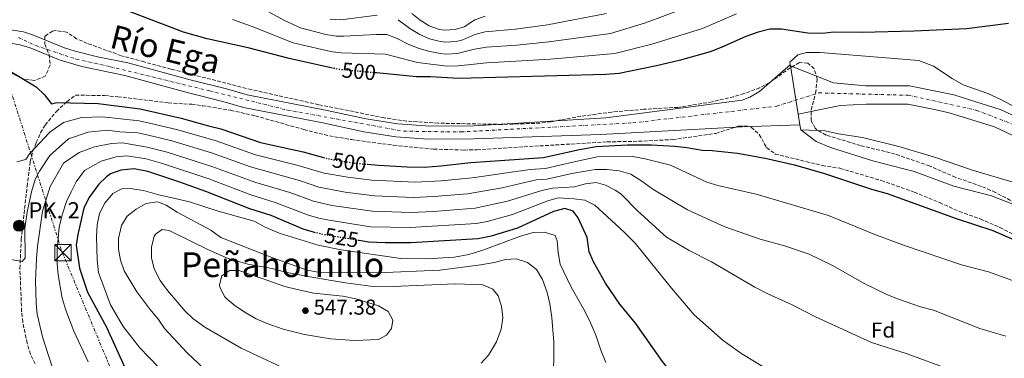
# Model space of a CAD drawing. Units: metres. Extents: x 559733 to 563167, y 4724063 to 4726406.
# Drawn here: x 562173 to 562631, y 4725383 to 4725541 of the extents above; entities that cross this region are included whole.
import ezdxf
from ezdxf.enums import TextEntityAlignment as Align

# ---------------------------------------------------------------- set-up
doc = ezdxf.new("R2010")
doc.units = ezdxf.units.M
doc.header["$MEASUREMENT"] = 0
for name, pattern in [('DGN Style 2', [1.739922, 1.043953, -0.695969]), ('DGN Style 3', [2.435891, 1.739922, -0.695969]), ('DGN Style 4', [2.785615, 1.391938, -0.695969, 0.00174, -0.695969]), ('DGN Style 5', [1.217945, 0.521977, -0.695969]), ('DGN Style 7', [3.479844, 1.56593, -0.695969, 0.521977, -0.695969])]:
    doc.linetypes.add(name, pattern=pattern)
for name, color, linetype, lineweight in [('Balsa-alberca', 142, 'Continuous', 0), ('Canal lineal sin especificar', 4, 'Continuous', 13), ('Cauce permanente', 151, 'Continuous', 13), ('Cauce permanente (área)', 142, 'Continuous', 13), ('Cota de curva de nivel directora', 7, 'Continuous', 0), ('Cota de punto acotado terreno', 7, 'Continuous', 0), ('Curva de nivel directora', 30, 'Continuous', 30), ('Curva de nivel directora no vista', 30, 'DGN Style 5', 30), ('Curva de nivel intermedia', 30, 'Continuous', 0), ('Eje cauce permanente (área)', 70, 'DGN Style 4', 0), ('Etiqueta de zona arbolada', 92, 'Continuous', 0), ('Hito kilométrico (PK) carretera', 7, 'Continuous', 0), ('Línea eléctrica', 6, 'DGN Style 7', 0), ('Presa de embalse lineal', 1, 'Continuous', 0), ('Punto acotado terreno (símbolo)', 7, 'Continuous', 0), ('Texto de Cauce (área) mediano (EGA - IRATI)', 142, 'Continuous', 0), ('Texto de Punto Kilométrico carretera', 7, 'Continuous', 0), ('Texto de Área (paraje) menor', 7, 'Continuous', 0), ('Torre eléctrica', 7, 'Continuous', 0), ('Valla', 7, 'DGN Style 2', 0), ('Zona arbolada', 92, 'DGN Style 3', 0)]:
    doc.layers.add(name, color=color, linetype=linetype, lineweight=lineweight)
doc.styles.add('Style-Arial', font='arial.ttf')

# ---------------------------------------------------------------- blocks, each defined once
blk = doc.blocks.new('5PATER')
at = {"layer": 'Balsa-alberca', "linetype": 'Continuous', "lineweight": 0}
h = blk.add_hatch(color=51, dxfattribs=at)
edge = h.paths.add_edge_path()
edge.add_ellipse((0, 0), major_axis=(-0.11, -0.111), ratio=0.999422, start_angle=0, end_angle=360)
blk = doc.blocks.new('5TME')
at = {"layer": 'Valla', "color": 7, "linetype": 'Continuous', "lineweight": 0}
for p, q in [((-0.375, 0.375), (0.375, -0.375)), ((0.3723, 0.3776), (-0.3716, -0.3784))]:
    blk.add_line(p, q, dxfattribs=at)
at = {"layer": 'Valla', "color": 7, "linetype": 'Continuous', "lineweight": 0, "flags": 128}
blk.add_lwpolyline([(-0.375, -0.375), (0.375, -0.375), (0.375, 0.375), (-0.375, 0.375), (-0.3716, -0.3784)], dxfattribs=at)
blk = doc.blocks.new('5HITCA')
at = {"layer": 'Curva de nivel directora no vista', "linetype": 'Continuous', "lineweight": 0}
h = blk.add_hatch(color=1, dxfattribs=at)
edge = h.paths.add_edge_path()
edge.add_arc((0, 0), 0.256, 0, 360)
at = {"layer": 'Curva de nivel directora no vista', "color": 7, "linetype": 'Continuous', "lineweight": 0}
blk.add_circle((0, 0), 0.256, dxfattribs=at)

msp = doc.modelspace()

# ---------------------------------------------------------------- linework, layer by layer
at = {"layer": 'Canal lineal sin especificar', "color": 4, "linetype": 'Continuous', "lineweight": 13}
msp.add_polyline3d([(562535.9, 4725489.6, 495), (562542.99, 4725484.2, 496.54), (562549.74, 4725481.38, 496.8), (562569.42, 4725475.19, 497.09), (562588.54, 4725470.13, 497.03), (562607.1, 4725463.37, 497.07), (562624.53, 4725458.87, 496.85), (562643.08, 4725451.56, 497.14)], dxfattribs=at)
at = {"layer": 'Cauce permanente', "color": 151, "linetype": 'Continuous', "lineweight": 13}
for points in [[(562159.38, 4725537.48, 495.69), (562174.54, 4725535.03, 495.63), (562179.3, 4725533.53, 495.59), (562193.21, 4725527.87, 495.45), (562198.62, 4725526.06, 495.39), (562208.94, 4725523.46, 495.27), (562223.08, 4725520.73, 495.27), (562252.01, 4725512.79, 495.33), (562268.89, 4725508.59, 495.39), (562278.48, 4725505.76, 495.39), (562314.95, 4725498.76, 495.45), (562333.8, 4725494.66, 495.45), (562348.66, 4725492.37, 495.4), (562363.63, 4725491.29, 495.35), (562384.1, 4725491.4, 495.28), (562445.22, 4725495.2, 495), (562508.66, 4725503.36, 495.57), (562512.18, 4725504.8, 495.57), (562516.66, 4725507.44, 495.57), (562530.98, 4725519.75, 495.57), (562531.06, 4725519.23, 495), (562551.06, 4725511.44, 492.33), (562566.05, 4725509.98, 492.33), (562586.41, 4725510.07, 492.33), (562607.06, 4725505.78, 492.33), (562629.08, 4725498.86, 492.33), (562648.84, 4725489.61, 492.33)], [(562645.3, 4725481.84, 492.33), (562625.98, 4725490.88, 492.33), (562604.86, 4725497.52, 492.33), (562597.98, 4725499.04, 492.33), (562585.58, 4725501.52, 492.33), (562566.3, 4725501.44, 492.33), (562554.22, 4725500.8, 492.33), (562534.7, 4725496.9, 492.33), (562535.53, 4725491.82, 495), (562508.66, 4725490.96, 495.33), (562442.82, 4725487.41, 495), (562383.85, 4725485.31, 495.28), (562362.69, 4725485.23, 495.35), (562347.71, 4725486.34, 495.4), (562332.86, 4725488.64, 495.45), (562313.74, 4725492.8, 495.45), (562276.88, 4725499.88, 495.39), (562267.3, 4725502.72, 495.39), (562250.63, 4725506.87, 495.33), (562221.7, 4725514.8, 495.27), (562201.64, 4725518.95, 495.33), (562191.65, 4725521.96, 495.44), (562177.74, 4725527.62, 495.59), (562172.98, 4725529.12, 495.63), (562157.31, 4725531.68, 495.69)]]:
    msp.add_polyline3d(points, dxfattribs=at)
at = {"layer": 'Cauce permanente (área)', "color": 142, "linetype": 'Continuous', "lineweight": 13, "elevation": 492.33, "flags": 128}
msp.add_lwpolyline([(562531.06, 4725519.23), (562551.06, 4725511.44), (562566.05, 4725509.98), (562586.41, 4725510.07), (562607.06, 4725505.78), (562629.08, 4725498.86), (562648.84, 4725489.61), (562657.67, 4725485.69)], dxfattribs=at)
at = {"layer": 'Cauce permanente (área)', "color": 142, "linetype": 'Continuous', "lineweight": 13}
for points in [[(562159.38, 4725537.48, 495.69), (562174.54, 4725535.03, 495.63), (562179.3, 4725533.53, 495.59), (562193.21, 4725527.87, 495.45), (562198.62, 4725526.06, 495.39), (562208.94, 4725523.46, 495.27), (562223.08, 4725520.73, 495.27), (562252.01, 4725512.79, 495.33), (562268.89, 4725508.59, 495.39), (562278.48, 4725505.76, 495.39), (562314.95, 4725498.76, 495.45), (562333.8, 4725494.66, 495.45), (562348.66, 4725492.37, 495.4), (562363.63, 4725491.29, 495.35), (562384.1, 4725491.4, 495.28), (562445.22, 4725495.2, 495), (562508.66, 4725503.36, 495.57), (562512.18, 4725504.8, 495.57), (562516.66, 4725507.44, 495.57), (562530.98, 4725519.75, 495.57)], [(562157.31, 4725531.68, 495.69), (562172.98, 4725529.12, 495.63), (562177.74, 4725527.62, 495.59), (562191.65, 4725521.96, 495.44), (562201.64, 4725518.95, 495.33), (562221.7, 4725514.8, 495.27), (562250.63, 4725506.87, 495.33), (562267.3, 4725502.72, 495.39), (562276.88, 4725499.88, 495.39), (562313.74, 4725492.8, 495.45), (562332.86, 4725488.64, 495.45), (562347.71, 4725486.34, 495.4), (562362.69, 4725485.23, 495.35), (562383.85, 4725485.31, 495.28), (562442.82, 4725487.41, 495), (562508.66, 4725490.96, 495.33), (562535.53, 4725491.82, 495.57)], [(562534.7, 4725496.9, 492.33), (562554.22, 4725500.8, 492.33), (562566.3, 4725501.44, 492.33), (562585.58, 4725501.52, 492.33), (562597.98, 4725499.04, 492.33), (562604.86, 4725497.52, 492.33), (562625.98, 4725490.88, 492.33), (562645.3, 4725481.84, 492.33)]]:
    msp.add_polyline3d(points, dxfattribs=at)
at = {"layer": 'Curva de nivel directora', "color": 30, "linetype": 'Continuous', "lineweight": 30, "flags": 128}
for points, elevation in [([(562318.19, 4725518.24), (562298.1, 4725522.64), (562279.06, 4725527.68), (562259.9, 4725531.92), (562248.9, 4725534.88), (562223.42, 4725544.72), (562203.26, 4725551.84), (562197.38, 4725554.24), (562181.34, 4725561.76), (562170.22, 4725568.08)], 500), ([(562545.94, 4725534.4), (562539.22, 4725534.56), (562526.9, 4725536.32), (562521.58, 4725536.32), (562516.06, 4725534.96), (562510.3, 4725532.96), (562498.9, 4725527.76), (562493.7, 4725525.84), (562479.98, 4725521.92), (562468.86, 4725519.28), (562451.54, 4725515.76), (562445.22, 4725515.2), (562376.98, 4725513.36), (562363.82, 4725514.16), (562357.34, 4725514.24), (562338.63, 4725515.98)], 500), ([(562632.38, 4725539.04), (562612.9, 4725536.48), (562588.46, 4725535.36), (562564.46, 4725534.72), (562551.3, 4725534.88), (562545.94, 4725534.4)], 500), ([(562160.78, 4725521.36), (562180.5, 4725509.52), (562184.3, 4725505.76), (562187.53, 4725501.68), (562190.13, 4725502.32), (562209.22, 4725501.84), (562228.86, 4725499.28), (562247.86, 4725494.96), (562260.62, 4725491.36), (562266.26, 4725490.08), (562284.74, 4725483.6), (562304.58, 4725479.28), (562313.97, 4725476.74)], 500), ([(562334.29, 4725473.61), (562339.62, 4725473.12), (562352.86, 4725472.32), (562360.78, 4725472.24), (562368.54, 4725472.8), (562382.5, 4725474.4), (562416.34, 4725476.64), (562432.22, 4725480.32), (562440.78, 4725481.76), (562455.3, 4725482.64), (562466.54, 4725482.64), (562477.34, 4725481.92), (562482.86, 4725481.36), (562489.98, 4725480.16), (562494.66, 4725480), (562506.5, 4725478.72), (562519.3, 4725476.32), (562533.02, 4725473.28), (562546.86, 4725469.2), (562568.82, 4725462), (562576.1, 4725459.92), (562608.14, 4725448.32), (562625.18, 4725442.8), (562639.66, 4725436.48)], 500), ([(562310.32, 4725441.75), (562309.35, 4725441.97), (562304.57, 4725443.44), (562289.69, 4725449.68), (562279.85, 4725452.8), (562259.33, 4725460.88), (562247.26, 4725465.25), (562232.33, 4725470.16), (562226.09, 4725471.36), (562219.77, 4725470.88), (562215.05, 4725469.04), (562213.18, 4725467.75), (562209.57, 4725464.32), (562205.03, 4725457.98), (562202.77, 4725453.52), (562202.3, 4725451.97), (562199.77, 4725440.86), (562199.01, 4725435.92), (562200.65, 4725425.2), (562204.33, 4725414.16), (562213.09, 4725397.81), (562224.73, 4725372.32)], 525), ([(562475.29, 4725377.29), (562471.69, 4725381.86), (562459.01, 4725399.76), (562451.79, 4725408.59), (562445.19, 4725418.25), (562439.53, 4725428.25), (562437.46, 4725432.8), (562436.56, 4725439.44), (562432.46, 4725448.64), (562430.14, 4725451.76), (562426.22, 4725452.96), (562420.98, 4725451.6), (562404.18, 4725443.92), (562391.94, 4725440.08), (562385.9, 4725438.88), (562354.69, 4725437.04), (562342.65, 4725437.04), (562334.89, 4725437.39), (562330.58, 4725438.1)], 525)]:
    msp.add_lwpolyline(points, dxfattribs=dict(at, elevation=elevation))
at = {"layer": 'Curva de nivel directora no vista', "color": 30, "linetype": 'DGN Style 5', "lineweight": 30, "flags": 128}
for points, elevation in [([(562338.63, 4725515.98), (562321.1, 4725517.6), (562318.19, 4725518.24)], 500), ([(562313.97, 4725476.74), (562316.7, 4725476), (562328.18, 4725474.16), (562334.29, 4725473.61)], 500), ([(562330.58, 4725438.1), (562315.42, 4725440.61), (562310.32, 4725441.75)], 525)]:
    msp.add_lwpolyline(points, dxfattribs=dict(at, elevation=elevation))
at = {"layer": 'Curva de nivel intermedia', "color": 30, "linetype": 'Continuous', "lineweight": 0, "flags": 128}
for points, elevation in [([(562278.67, 4725549.81), (562295.58, 4725540.49), (562303.3, 4725536.95), (562315.17, 4725533.94), (562320.13, 4725533.13), (562323.52, 4725533.05), (562338.46, 4725533.94), (562343.46, 4725533.81), (562348.25, 4725532.03), (562353.7, 4725529.2), (562358.43, 4725527.43), (562363.5, 4725526), (562368.43, 4725524.98), (562371.13, 4725524.74), (562376.12, 4725525.04), (562384.28, 4725527.03), (562389.76, 4725527.98), (562403.91, 4725528.94), (562418.81, 4725530.41), (562447.52, 4725534.34), (562463.76, 4725539.25), (562482.06, 4725546.08)], 510), ([(562271.71, 4725540.9), (562280.92, 4725537.64), (562299.94, 4725530.02), (562313.25, 4725526.84), (562318.15, 4725525.79), (562322.31, 4725525.33), (562342.93, 4725524.72), (562357.73, 4725520.8), (562371.56, 4725519.2), (562376.56, 4725519.29), (562390, 4725520.76), (562419.52, 4725522.44), (562449.53, 4725525.05), (562466.73, 4725529.41), (562490.27, 4725536.68), (562506.05, 4725543.4)], 505), ([(562317.06, 4725541.05), (562322.09, 4725540.62), (562338.98, 4725542.87)], 515), ([(562348.68, 4725540.76), (562354.15, 4725536.61), (562358.77, 4725533.94), (562363.34, 4725531.92), (562368.21, 4725530.55), (562370.71, 4725530.28), (562375.67, 4725530.64), (562378.83, 4725531.46), (562384.35, 4725533.86), (562389.19, 4725535.13), (562403.26, 4725536.42), (562418.1, 4725538.35), (562445.51, 4725543.63)], 515), ([(562355.16, 4725543.65), (562358.97, 4725540.51), (562363.18, 4725537.83), (562367.97, 4725536.12), (562370.28, 4725535.82), (562375.22, 4725536.15), (562379.45, 4725537.5), (562384.42, 4725540.69), (562389.13, 4725542.37)], 520), ([(562530.78, 4725520.96), (562534.5, 4725524.4), (562538.62, 4725525.44), (562544.9, 4725525.44), (562590.82, 4725521.76), (562597.62, 4725519.2), (562606.26, 4725513.36), (562611.34, 4725510.48), (562622.82, 4725506.4), (562628.62, 4725503.84), (562641.06, 4725497.2)], 495), ([(562171.45, 4725474.66), (562175.65, 4725475.84), (562177.37, 4725478.4), (562186.85, 4725488.48), (562193.21, 4725492.96), (562201.58, 4725495.31), (562211.33, 4725495.65), (562228.3, 4725493.7), (562233.2, 4725492.67), (562245.7, 4725489.69), (562263.74, 4725484.59), (562282.45, 4725477.96), (562302.3, 4725473.02), (562314.27, 4725469.49), (562325.32, 4725467.48), (562336.54, 4725466.13), (562356.81, 4725465.16), (562368.76, 4725465.83), (562383.18, 4725467.3), (562410.15, 4725471.16), (562417.26, 4725471.63), (562430.48, 4725474.72), (562441.3, 4725477.04), (562457.78, 4725477.12), (562463.58, 4725476.08), (562475.26, 4725473.2), (562492.3, 4725465.28), (562497.38, 4725463.68), (562515.18, 4725459.6), (562548.78, 4725449.76), (562570.38, 4725440.96), (562584.18, 4725435.84), (562610.62, 4725426.88), (562623.14, 4725423.6), (562639.9, 4725417.44)], 505), ([(562653.18, 4725459.6), (562615.78, 4725470.8), (562598.02, 4725476.8), (562581.46, 4725481.84), (562564.54, 4725485.92), (562553.42, 4725487.76), (562547.3, 4725489.12), (562535.9, 4725489.6)], 495), ([(562168.67, 4725429.33), (562174.01, 4725428.32), (562175.33, 4725430.08), (562175.25, 4725443.84), (562176.29, 4725451.28), (562178.29, 4725460.8), (562180.01, 4725466.4), (562182.09, 4725470.32), (562186.81, 4725477.68), (562195.49, 4725485.44), (562204.62, 4725488.52), (562213.44, 4725489.46), (562219.39, 4725488.68), (562227.75, 4725488.11), (562232.65, 4725487.13), (562243.55, 4725484.42), (562261.97, 4725478.88), (562280.16, 4725472.32), (562303.36, 4725465.88), (562311.85, 4725462.98), (562324.08, 4725460.56), (562337.72, 4725458.83), (562355.78, 4725458.14), (562365.33, 4725458.58), (562380.94, 4725459.86), (562397.15, 4725462.6), (562412.85, 4725466.27), (562417.85, 4725466.56), (562429.41, 4725469.28), (562440.34, 4725471.04), (562445.7, 4725471.12), (562451.5, 4725470.48), (562456.9, 4725468.88), (562461.98, 4725465.76), (562467.06, 4725462), (562483.22, 4725452.32), (562500.66, 4725444.48), (562516.94, 4725438.72), (562528.34, 4725435.68), (562539.78, 4725431.76), (562550.66, 4725426.56), (562565.7, 4725417.92), (562576.26, 4725412.8), (562581.26, 4725410.8), (562591.5, 4725407.36), (562597.54, 4725405.68), (562619.06, 4725397.28), (562631.18, 4725393.6)], 510), ([(562190.73, 4725370.64), (562183.41, 4725393.36), (562181.01, 4725403.92), (562180.45, 4725409.04), (562180.21, 4725419.44), (562180.61, 4725429.6), (562181.13, 4725435.36), (562183.45, 4725451.68), (562187.05, 4725463.28), (562193.25, 4725474.08), (562200.41, 4725479.04), (562207.65, 4725481.72), (562215.55, 4725483.27), (562220.53, 4725483.51), (562232.11, 4725481.57), (562241.39, 4725479.14), (562262.1, 4725472.56), (562282.6, 4725465.06), (562298.35, 4725460.49), (562309.42, 4725456.47), (562317.9, 4725454.45), (562336.78, 4725451.68), (562354.74, 4725451.13), (562365.11, 4725451.6), (562384.54, 4725453.09), (562399.49, 4725456.38), (562415.56, 4725461.38), (562420.45, 4725462.51), (562430.7, 4725463.12), (562435.78, 4725464.48), (562440.82, 4725465.12), (562445.06, 4725463.76), (562449.66, 4725461.52), (562452.22, 4725459.76), (562459.94, 4725451.92), (562473.42, 4725439.6), (562484.06, 4725433.44), (562494.38, 4725428.24), (562514.54, 4725416.4)], 515), ([(562190.73, 4725422.16), (562190.21, 4725427.28), (562190.29, 4725433.76), (562191.17, 4725444.24), (562192.61, 4725450), (562194.65, 4725456.24), (562196.73, 4725460.8), (562199.13, 4725465.44), (562202.93, 4725470.72), (562210.68, 4725474.92), (562217.66, 4725477.08), (562222.63, 4725477.48), (562231.57, 4725476.05), (562239.24, 4725473.87), (562260.72, 4725466.72), (562280.27, 4725459.29), (562291.63, 4725455.83), (562307, 4725449.95), (562311.8, 4725448.53), (562316.66, 4725447.53), (562335.83, 4725444.54), (562354.33, 4725444.1), (562385.22, 4725445.98), (562390.12, 4725446.92), (562401.83, 4725450.15), (562418.27, 4725456.49), (562423.13, 4725457.87), (562430.42, 4725457.44), (562435.54, 4725456.8), (562440.22, 4725454.48), (562453.86, 4725442), (562458.86, 4725436.8), (562475.78, 4725416), (562486.29, 4725403.6), (562499.77, 4725391.6), (562508.45, 4725385.36), (562519.45, 4725378.72)], 520), ([(562445.25, 4725381.44), (562442.89, 4725387.2), (562440.61, 4725394.16), (562437.85, 4725400.56), (562434.81, 4725406.64), (562429.13, 4725416.48), (562424.1, 4725427.12), (562423.1, 4725432.56), (562422.62, 4725438), (562421.7, 4725440.4), (562416.74, 4725442), (562411.46, 4725441.84), (562405.58, 4725440.16), (562388.17, 4725433.68), (562381.65, 4725431.68), (562374.89, 4725430.32), (562361.89, 4725429.52), (562350.05, 4725429.68), (562322.25, 4725433.76), (562311.49, 4725436), (562293.37, 4725441.6), (562286.97, 4725444.32), (562281.77, 4725447.12), (562265.13, 4725451.68), (562251.73, 4725456.16), (562236.93, 4725459.44), (562230.29, 4725461.36), (562224.13, 4725462.24), (562220.33, 4725462.16), (562216.09, 4725459.92), (562212.37, 4725455.52), (562209.97, 4725450.64), (562208.77, 4725445.44), (562208.57, 4725439.92), (562208.89, 4725429.12), (562209.45, 4725423.2), (562215.09, 4725408.16), (562220.85, 4725398.08), (562228.65, 4725388.24), (562237.09, 4725379.52)], 530), ([(562258.77, 4725378.24), (562250.73, 4725385.92), (562240.13, 4725397.28), (562237.38, 4725401.46), (562233.33, 4725406.24), (562227.32, 4725414.32), (562221.45, 4725424.08), (562219.69, 4725428.96), (562218.77, 4725434.08), (562218.8, 4725439.08), (562220.21, 4725445.12), (562222.81, 4725449.4), (562226.93, 4725452.64), (562231.61, 4725455.36), (562236.61, 4725456.16), (562237.33, 4725456), (562240.89, 4725454.48), (562246.01, 4725451.28), (562261.61, 4725442.96), (562266.25, 4725439.52), (562289.99, 4725430.25), (562306.41, 4725424.32), (562311.34, 4725423.44), (562339.13, 4725423.11)], 535), ([(562302.2, 4725375.72), (562275.7, 4725388.01), (562258.91, 4725397.8), (562253.37, 4725401.84), (562249.68, 4725405.21), (562241.49, 4725414.8), (562238.09, 4725419.52), (562235.33, 4725424.96), (562234.13, 4725430), (562234.03, 4725435), (562235.32, 4725440.06), (562235.97, 4725441.12), (562239.01, 4725443.2), (562242.25, 4725442.72), (562260.51, 4725433.78), (562269.71, 4725429.8), (562278.93, 4725427.04), (562290.25, 4725425.12), (562296.37, 4725423.44), (562307.65, 4725421.28), (562324.27, 4725418.49), (562335.89, 4725416.96), (562346.37, 4725416.8)], 540), ([(562339.13, 4725423.11), (562368.13, 4725424.32), (562387.17, 4725426.88), (562393.33, 4725427.92), (562398.57, 4725429.28), (562403.57, 4725429.66), (562408.91, 4725427.91), (562413.08, 4725424.64), (562415.91, 4725420.01), (562417.96, 4725413.87), (562419.26, 4725408.67), (562420.25, 4725402.33), (562421.04, 4725390.92), (562420.93, 4725371.12)], 535), ([(562204.61, 4725381.68), (562198.01, 4725395.92), (562194.25, 4725405.76), (562192.57, 4725411.28), (562190.73, 4725422.16)], 520), ([(562328.65, 4725391.68), (562317.33, 4725392.48), (562305.21, 4725394.4), (562295.32, 4725396.95), (562287.33, 4725399.68), (562282.75, 4725401.67), (562277.93, 4725404.43), (562273.05, 4725407.68), (562269.24, 4725410.81), (562268.21, 4725411.92), (562265.92, 4725416.45), (562265.69, 4725417.52), (562266.85, 4725421.76), (562270.37, 4725424.16), (562274.69, 4725424.24), (562285.93, 4725420.32), (562296.05, 4725416.71), (562301.76, 4725415.31), (562309.61, 4725413.68), (562323.09, 4725412.24), (562329.09, 4725410.96), (562339.61, 4725407.68), (562344.05, 4725405.12), (562346.29, 4725401.12), (562345.57, 4725397.2), (562343.29, 4725394.16), (562339.57, 4725392.16), (562328.65, 4725391.68)], 545), ([(562346.37, 4725416.8), (562375.21, 4725417.93), (562388.09, 4725417.44), (562392.68, 4725415.48), (562395.29, 4725412.32), (562396.71, 4725407.53), (562397.37, 4725402.23), (562396.66, 4725396.83), (562394.39, 4725390.98), (562390.73, 4725384.88), (562387.38, 4725381.17)], 540), ([(562514.54, 4725416.4), (562520.54, 4725413.28), (562531.82, 4725408.16), (562542.7, 4725402.64), (562568.78, 4725390.64), (562585.34, 4725385.36), (562604.78, 4725378.32)], 515)]:
    msp.add_lwpolyline(points, dxfattribs=dict(at, elevation=elevation))
at = {"layer": 'Eje cauce permanente (área)', "color": 70, "linetype": 'DGN Style 4', "lineweight": 0}
msp.add_polyline3d([(562172.28, 4725532.43, 499.87), (562180.25, 4725528.72, 499.85), (562199.17, 4725522.41, 499.82), (562214.93, 4725518.89, 499.77), (562261.1, 4725507.67, 499.68), (562297.26, 4725498.76, 499.58), (562351.22, 4725488.93, 499.52), (562377.97, 4725488.56, 499.49), (562457.89, 4725492.83, 499.46), (562524.83, 4725500.59, 497.64), (562544.3, 4725506.72, 497.68), (562585.84, 4725505.6, 495.63), (562617.74, 4725498.61, 494.72), (562644.07, 4725488.4, 493.33)], dxfattribs=at)
at = {"layer": 'Línea eléctrica', "color": 6, "linetype": 'DGN Style 7', "lineweight": 0}
msp.add_polyline3d([(561816.37, 4726394.95, 522.7), (561768.66, 4726294.6, 518.16), (561729.16, 4726215.57, 504.64), (561813.91, 4726155.1, 506.72), (561929.48, 4726084.12, 504.35), (561996.04, 4726040.21, 503.48), (562072.73, 4725802.97, 532.13), (562132.64, 4725621.1, 500.15), (562192.56, 4725432.63, 521.31), (562220.35, 4725366.04, 522.08), (562269.86, 4725341.37, 528.3), (562343, 4725292.34, 530.58), (562413.21, 4725220.62, 533.98), (562514.64, 4725120.58, 529.73), (562616.31, 4725014.46, 528.76)], dxfattribs=at)
at = {"layer": 'Presa de embalse lineal', "color": 1, "linetype": 'Continuous', "lineweight": 0, "elevation": 495, "flags": 128}
for points in [[(562530.98, 4725519.75), (562530.78, 4725520.96)], [(562531.06, 4725519.23), (562530.98, 4725519.75)], [(562534.7, 4725496.9), (562531.06, 4725519.23)], [(562535.53, 4725491.82), (562534.7, 4725496.9)], [(562535.9, 4725489.6), (562535.53, 4725491.82)]]:
    msp.add_lwpolyline(points, dxfattribs=at)
at = {"layer": 'Zona arbolada', "color": 92, "linetype": 'DGN Style 3', "lineweight": 0}
for points in [[(562644.09, 4725451.01, 506.95), (562626.44, 4725460.46, 506.95), (562619.86, 4725463.28, 506.95), (562607.9, 4725467.44, 506.95), (562595.73, 4725472.75, 506.98), (562579.78, 4725478.32, 507.01), (562563.66, 4725482.24, 507.01), (562547.62, 4725487.12, 506.89), (562543.35, 4725489.63, 506.89), (562542.54, 4725490.4, 506.89), (562540.74, 4725493.84, 506.89), (562540.77, 4725498.85, 506.8), (562542.78, 4725506.64, 506.41), (562543.54, 4725513.2, 506.05), (562542.1, 4725517.96, 505.94), (562539.18, 4725520.56, 505.81), (562535.26, 4725520.8, 505.69), (562531.02, 4725518.4, 505.69), (562521.26, 4725511.44, 505.81), (562516.83, 4725509.11, 505.81), (562509.5, 4725506.38, 505.88), (562504.74, 4725504.96, 505.93), (562494.66, 4725502.56, 505.93), (562478.82, 4725500, 505.93), (562462.94, 4725499.12, 505.87), (562448.1, 4725497.84, 506.23), (562431.31, 4725495.49, 506.4), (562419.66, 4725493.28, 506.53), (562414.7, 4725492.65, 506.75), (562407.06, 4725492.4, 507.73), (562397.03, 4725492.07, 508.46), (562367.38, 4725492.64, 509.29), (562352.66, 4725493.6, 509.71), (562342.3, 4725495.12, 509.77), (562311.84, 4725501.25, 509.83), (562280.51, 4725508.23, 509.77), (562243.26, 4725517.76, 509.77), (562230.74, 4725521.12, 509.47), (562220.06, 4725524, 508.81), (562204.22, 4725529.75, 507.73), (562199.26, 4725531.92, 507.37), (562194.58, 4725534.96, 506.53), (562189.64, 4725535.72, 505.87), (562188.1, 4725535.44, 505.69), (562184.54, 4725533.12, 505.21), (562184.5, 4725529.36, 504.79), (562186.5, 4725524.56, 504.49), (562187.01, 4725519.57, 504.48), (562184.68, 4725514.55, 504.61), (562179.62, 4725512.49, 504.61), (562174.28, 4725513.21, 504.61), (562168.66, 4725516.03, 504.52)], [(562644.09, 4725451.01, 506.95), (562626.44, 4725460.46, 506.95), (562619.86, 4725463.28, 506.95), (562607.9, 4725467.44, 506.95), (562595.73, 4725472.75, 506.98), (562579.78, 4725478.32, 507.01), (562563.66, 4725482.24, 507.01), (562547.62, 4725487.12, 506.89), (562543.35, 4725489.63, 506.89), (562542.54, 4725490.4, 506.89), (562540.74, 4725493.84, 506.89), (562540.77, 4725498.85, 506.8), (562542.78, 4725506.64, 506.41), (562543.54, 4725513.2, 506.05), (562542.1, 4725517.96, 505.94), (562539.18, 4725520.56, 505.81), (562535.26, 4725520.8, 505.69), (562531.02, 4725518.4, 505.69), (562521.26, 4725511.44, 505.81), (562516.83, 4725509.11, 505.81), (562509.5, 4725506.38, 505.88), (562504.74, 4725504.96, 505.93), (562494.66, 4725502.56, 505.93), (562478.82, 4725500, 505.93), (562462.94, 4725499.12, 505.87), (562448.1, 4725497.84, 506.23), (562431.31, 4725495.49, 506.4), (562419.66, 4725493.28, 506.53), (562414.7, 4725492.65, 506.75), (562407.06, 4725492.4, 507.73), (562397.03, 4725492.07, 508.46), (562367.38, 4725492.64, 509.29), (562352.66, 4725493.6, 509.71), (562342.3, 4725495.12, 509.77), (562311.84, 4725501.25, 509.83), (562280.51, 4725508.23, 509.77), (562243.26, 4725517.76, 509.77), (562230.74, 4725521.12, 509.47), (562220.06, 4725524, 508.81), (562204.22, 4725529.75, 507.73), (562199.26, 4725531.92, 507.37), (562194.58, 4725534.96, 506.53), (562189.64, 4725535.72, 505.87), (562188.1, 4725535.44, 505.69), (562184.54, 4725533.12, 505.21), (562184.5, 4725529.36, 504.79), (562186.5, 4725524.56, 504.49), (562187.01, 4725519.57, 504.48), (562184.68, 4725514.55, 504.61)], [(562184.68, 4725514.55, 504.61), (562179.62, 4725512.49, 504.61), (562174.28, 4725513.21, 504.61), (562168.66, 4725516.03, 504.52)], [(562180.01, 4725380.72, 517.13), (562177.84, 4725385.21, 516.79), (562176.28, 4725390.37, 516.57), (562174.26, 4725400.16, 516.51), (562173.73, 4725405.12, 516.35), (562172.9, 4725425.1, 515.14), (562173.53, 4725438.48, 514.25), (562176.25, 4725463.27, 512.45), (562177.73, 4725474.8, 511.13), (562178.99, 4725479.6, 510.64), (562180.53, 4725483.6, 510.23), (562182.56, 4725488.15, 509.77), (562184.65, 4725491.76, 509.39), (562189.85, 4725498.08, 508.85), (562193.51, 4725501.51, 509.07), (562194.78, 4725502.64, 508.85), (562198.74, 4725505.6, 507.29), (562203.81, 4725505.6, 506.03), (562212.3, 4725505.44, 505.73), (562218.42, 4725504.96, 505.55), (562241.86, 4725502.08, 505.07), (562252.78, 4725501.44, 505.07), (562257.72, 4725500.78, 504.74), (562270.86, 4725498.64, 504.35), (562282.36, 4725496.06, 504.14), (562304.94, 4725489.68, 503.75), (562316.82, 4725486.72, 503.75), (562326.99, 4725485.02, 503.37), (562346.54, 4725482.4, 502.67), (562365.33, 4725480.57, 502.39), (562379.38, 4725480.16, 502.31), (562385.45, 4725480.32, 502.31), (562445.85, 4725483.97, 502.61), (562460.46, 4725484.24, 502.43), (562476.33, 4725485.02, 502.25), (562496.46, 4725487.92, 502.25), (562507.02, 4725491.28, 502.13), (562512.02, 4725491.17, 502.08), (562512.9, 4725490.8, 502.07), (562516.6, 4725487.44, 502.02), (562519.94, 4725481.28, 501.95), (562523.99, 4725478.29, 502.26), (562545.86, 4725473, 502.65), (562554.1, 4725471.68, 502.85), (562573.34, 4725466, 503.93), (562588.67, 4725460.6, 504.74), (562600.42, 4725455.76, 504.95), (562609.6, 4725451.59, 505.02), (562619.26, 4725448.16, 505.31), (562628.45, 4725444.23, 505.54), (562659.34, 4725428.56, 505.97)], [(562180.01, 4725380.72, 517.13), (562177.84, 4725385.21, 516.79), (562176.28, 4725390.37, 516.57), (562174.26, 4725400.16, 516.51), (562173.73, 4725405.12, 516.35), (562172.9, 4725425.1, 515.14), (562173.53, 4725438.48, 514.25), (562176.25, 4725463.27, 512.45), (562177.73, 4725474.8, 511.13), (562178.99, 4725479.6, 510.64), (562180.53, 4725483.6, 510.23), (562182.56, 4725488.15, 509.77), (562184.65, 4725491.76, 509.39), (562189.85, 4725498.08, 508.85), (562193.51, 4725501.51, 509.07), (562194.78, 4725502.64, 508.85), (562198.74, 4725505.6, 507.29), (562203.81, 4725505.6, 506.03), (562212.3, 4725505.44, 505.73), (562218.42, 4725504.96, 505.55), (562241.86, 4725502.08, 505.07), (562252.78, 4725501.44, 505.07), (562257.72, 4725500.78, 504.74), (562270.86, 4725498.64, 504.35), (562282.36, 4725496.06, 504.14), (562304.94, 4725489.68, 503.75), (562316.82, 4725486.72, 503.75), (562326.99, 4725485.02, 503.37), (562346.54, 4725482.4, 502.67), (562365.33, 4725480.57, 502.39), (562379.38, 4725480.16, 502.31), (562385.45, 4725480.32, 502.31)], [(562385.45, 4725480.32, 502.31), (562445.85, 4725483.97, 502.61), (562460.46, 4725484.24, 502.43), (562476.33, 4725485.02, 502.25), (562496.46, 4725487.92, 502.25), (562507.02, 4725491.28, 502.13), (562512.02, 4725491.17, 502.08), (562512.9, 4725490.8, 502.07), (562516.6, 4725487.44, 502.02)], [(562516.6, 4725487.44, 502.02), (562519.94, 4725481.28, 501.95), (562523.99, 4725478.29, 502.26), (562545.86, 4725473, 502.65), (562554.1, 4725471.68, 502.85), (562573.34, 4725466, 503.93), (562588.67, 4725460.6, 504.74), (562600.42, 4725455.76, 504.95), (562609.6, 4725451.59, 505.02), (562619.26, 4725448.16, 505.31), (562628.45, 4725444.23, 505.54), (562659.34, 4725428.56, 505.97)]]:
    msp.add_polyline3d(points, dxfattribs=at)

# ---------------------------------------------------------------- block references
at = {"layer": 'Hito kilométrico (PK) carretera', "color": 7, "linetype": 'Continuous', "lineweight": 0, "xscale": 10, "yscale": 10, "zscale": 10}
msp.add_blockref('5HITCA', (562172.51, 4725444.95, 509.38), dxfattribs=at)
at = {"layer": 'Punto acotado terreno (símbolo)', "color": 7, "linetype": 'Continuous', "lineweight": 0, "xscale": 10, "yscale": 10, "zscale": 10}
msp.add_blockref('5PATER', (562305.65, 4725405.52, 547.38), dxfattribs=at)
at = {"layer": 'Torre eléctrica', "color": 7, "linetype": 'Continuous', "lineweight": 0, "xscale": 10, "yscale": 10, "zscale": 10}
msp.add_blockref('5TME', (562192.93, 4725432.48, 521.53), dxfattribs=at)
msp.add_blockref('5TME', (562192.93, 4725432.48, 521.53), dxfattribs=at)

# ---------------------------------------------------------------- texts
at = {"layer": 'Cota de curva de nivel directora', "color": 7, "linetype": 'Continuous', "lineweight": 0, "style": 'Style-Arial'}
for s, rotation, p in [('500', 354.70295, (562330.4993, 4725516.7344, 500)), ('500', 350.89415, (562326.0852, 4725474.4933, 500)), ('525', 350.61739, (562322.4535, 4725439.4455, 525))]:
    msp.add_text(s, height=7, rotation=rotation, dxfattribs=at).set_placement(p, align=Align.MIDDLE_CENTER)
at = {"layer": 'Cota de punto acotado terreno', "color": 7, "linetype": 'Continuous', "lineweight": 0, "style": 'Style-Arial'}
msp.add_text('547.38', height=7, dxfattribs=at).set_placement((562309.43, 4725403.65, 547.38))
at = {"layer": 'Etiqueta de zona arbolada', "color": 92, "linetype": 'Continuous', "lineweight": 0, "style": 'Style-Arial'}
msp.add_text('Fd', height=7, dxfattribs=at).set_placement((562574.1574, 4725396.48, 513.53), align=Align.MIDDLE_CENTER)
at = {"layer": 'Texto de Cauce (área) mediano (EGA - IRATI)', "color": 142, "linetype": 'Continuous', "lineweight": 0, "style": 'Style-Arial'}
msp.add_text('Río Ega', height=11, rotation=346.26342, dxfattribs=at).set_placement((562214.12, 4725527.86, 499.76))
at = {"layer": 'Texto de Punto Kilométrico carretera', "color": 7, "linetype": 'Continuous', "lineweight": 0, "style": 'Style-Arial'}
msp.add_text('PK. 2', height=7.5, dxfattribs=at).set_placement((562176.88, 4725448.4, 510.7))
at = {"layer": 'Texto de Área (paraje) menor', "color": 7, "linetype": 'Continuous', "lineweight": 0, "style": 'Style-Arial'}
msp.add_text('Peñahornillo', height=11.5, dxfattribs=at).set_placement((562294.9961, 4725426.87, 542.35), align=Align.MIDDLE_CENTER)

doc.saveas('drawing.dxf')
